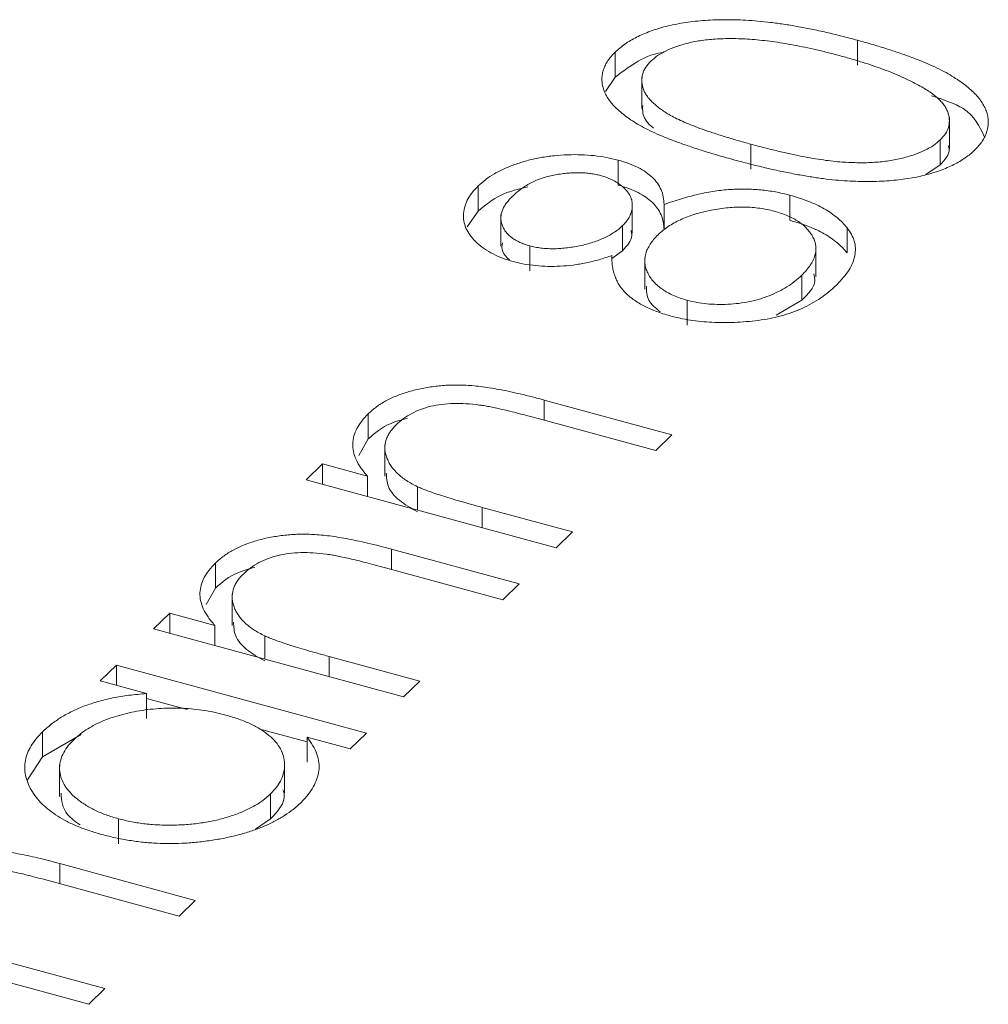
# Model space of a CAD drawing. Units: millimetres. Extents: x 250 to 14600, y 250 to 10250.
# Drawn here: x 11174 to 11178, y 3362 to 3365 of the extents above; entities that cross this region are included whole.
import ezdxf

# ---------------------------------------------------------------- set-up
doc = ezdxf.new("R2010")
doc.units = ezdxf.units.MM
doc.header["$LTSCALE"] = 50

msp = doc.modelspace()

# ---------------------------------------------------------------- linework, layer by layer
at = {"color": 7, "linetype": 'Continuous', "lineweight": 15}
for p, q in [((11177.1547, 3364.8302), (11177.1547, 3364.9159)), ((11176.3261, 3364.7895), (11176.3261, 3364.8752)), ((11176.2928, 3364.741), (11176.3261, 3364.7895)), ((11176.4171, 3364.7897), (11176.4171, 3364.6826)), ((11177.4691, 3364.5442), (11177.4691, 3364.6513)), ((11176.7901, 3364.475), (11176.7901, 3364.5607)), ((11177.438, 3364.4896), (11177.438, 3364.5753)), ((11176.3361, 3364.4205), (11176.3361, 3364.5063)), ((11177.3884, 3364.4567), (11177.438, 3364.4896)), ((11175.8574, 3364.332), (11175.8574, 3364.4177)), ((11176.9235, 3364.3004), (11176.9235, 3364.3861)), ((11176.3847, 3364.255), (11176.3847, 3364.3622)), ((11176.4931, 3364.2685), (11176.4931, 3364.3542)), ((11175.8197, 3364.2779), (11175.8574, 3364.332)), ((11175.9353, 3364.3197), (11175.9353, 3364.2125)), ((11176.3515, 3364.1966), (11176.3515, 3364.2823)), ((11177.1191, 3364.1889), (11177.1191, 3364.2746)), ((11176.0337, 3364.1274), (11176.0337, 3364.2131)), ((11177.0127, 3364.1068), (11177.0127, 3364.214)), ((11176.3147, 3364.1701), (11176.3515, 3364.1966)), ((11176.4274, 3364.1716), (11176.4274, 3364.0645)), ((11176.9643, 3364.0273), (11176.9643, 3364.113)), ((11176.5725, 3363.9415), (11176.5725, 3364.0272)), ((11176.8766, 3363.9765), (11176.9643, 3364.0273)), ((11176.0836, 3363.686), (11176.5202, 3363.5673)), ((11175.4815, 3363.5534), (11175.4815, 3363.6391)), ((11176.4648, 3363.5132), (11176.0627, 3363.6225)), ((11175.4497, 3363.4966), (11175.4815, 3363.5534)), ((11176.5202, 3363.5673), (11176.4648, 3363.5132)), ((11175.5384, 3363.5325), (11175.5384, 3363.4253)), ((11175.2695, 3363.4134), (11175.3249, 3363.4675)), ((11175.3249, 3363.4675), (11175.4791, 3363.4256)), ((11175.3249, 3363.3983), (11175.3249, 3363.4675)), ((11176.1245, 3363.181), (11175.2695, 3363.4134)), ((11175.4791, 3363.3564), (11175.4791, 3363.4256)), ((11175.6498, 3363.31), (11175.6498, 3363.3898)), ((11175.8707, 3363.3191), (11176.1799, 3363.2351)), ((11176.1799, 3363.2351), (11176.1245, 3363.181)), ((11175.5612, 3363.1761), (11175.9978, 3363.0574)), ((11174.9591, 3363.0435), (11174.9591, 3363.1292)), ((11175.9424, 3363.0033), (11175.5402, 3363.1126)), ((11174.9273, 3362.9867), (11174.9591, 3363.0435)), ((11175.9978, 3363.0574), (11175.9424, 3363.0033)), ((11175.016, 3363.0226), (11175.016, 3362.9154)), ((11174.7471, 3362.9035), (11174.8025, 3362.9576)), ((11174.8025, 3362.9576), (11174.9567, 3362.9157)), ((11174.8025, 3362.8884), (11174.8025, 3362.9576)), ((11175.6021, 3362.6711), (11174.7471, 3362.9035)), ((11174.9567, 3362.8465), (11174.9567, 3362.9157)), ((11175.1274, 3362.8001), (11175.1274, 3362.8799)), ((11175.3483, 3362.8092), (11175.6575, 3362.7252)), ((11174.565, 3362.7258), (11174.6204, 3362.7799)), ((11174.6204, 3362.7799), (11175.4754, 3362.5475)), ((11174.6204, 3362.7108), (11174.6204, 3362.7799)), ((11174.7232, 3362.6828), (11174.565, 3362.7258)), ((11175.6575, 3362.7252), (11175.6021, 3362.6711)), ((11174.7232, 3362.5971), (11174.7232, 3362.6828)), ((11174.7232, 3362.6662), (11174.8618, 3362.6286)), ((11175.1078, 3362.5617), (11175.2721, 3362.5171)), ((11174.3675, 3362.466), (11174.3675, 3362.5517)), ((11174.3675, 3362.466), (11174.5, 3362.5425)), ((11175.42, 3362.4934), (11175.2721, 3362.5336)), ((11175.2721, 3362.4479), (11175.2721, 3362.5336)), ((11175.4754, 3362.5475), (11175.42, 3362.4934)), ((11174.3164, 3362.3881), (11174.3675, 3362.466)), ((11174.426, 3362.4382), (11174.426, 3362.331)), ((11175.1952, 3362.3431), (11175.1952, 3362.4502)), ((11175.1477, 3362.2543), (11175.1477, 3362.34)), ((11174.6272, 3362.1689), (11174.6272, 3362.2546)), ((11175.0959, 3362.2195), (11175.1477, 3362.2543)), ((11174.4266, 3362.1017), (11174.8897, 3361.9758)), ((11174.8343, 3361.9217), (11174.3707, 3362.0477)), ((11174.8897, 3361.9758), (11174.8343, 3361.9217)), ((11174.2484, 3361.7649), (11174.581, 3361.6745)), ((11174.5256, 3361.6204), (11174.0908, 3361.7386)), ((11174.581, 3361.6745), (11174.5256, 3361.6204))]:
    msp.add_line(p, q, dxfattribs=at)
at = {"color": 8, "linetype": 'Continuous', "lineweight": 15}
for p, q in [((11176.0836, 3363.6168), (11176.0836, 3363.686)), ((11175.8707, 3363.25), (11175.8707, 3363.3191)), ((11175.5612, 3363.1069), (11175.5612, 3363.1761)), ((11175.3483, 3362.7401), (11175.3483, 3362.8092)), ((11174.4266, 3362.0326), (11174.4266, 3362.1017))]:
    msp.add_line(p, q, dxfattribs=at)
at = {"color": 7, "linetype": 'Continuous', "lineweight": 15}
for points, knots in [([(11176.3261, 3364.8752), (11176.3312, 3364.88), (11176.3412, 3364.8894), (11176.3592, 3364.9025), (11176.378, 3364.915), (11176.3992, 3364.9264), (11176.4216, 3364.9371), (11176.4464, 3364.9465), (11176.4721, 3364.9555), (11176.4999, 3364.9632), (11176.5291, 3364.9701), (11176.5599, 3364.9756), (11176.5921, 3364.9801), (11176.6257, 3364.9833), (11176.6607, 3364.9854), (11176.6971, 3364.9862), (11176.7349, 3364.9859), (11176.7741, 3364.9846), (11176.8153, 3364.9816), (11176.8582, 3364.9771), (11176.903, 3364.9709), (11176.9497, 3364.9632), (11176.9983, 3364.9537), (11177.049, 3364.9428), (11177.1014, 3364.93), (11177.1366, 3364.9207), (11177.1547, 3364.9159)], [0, 0, 0, 0, 0.0337879, 0.0672261, 0.0998414, 0.1325454, 0.1651298, 0.1980106, 0.2312798, 0.2650439, 0.2992158, 0.3343588, 0.369695, 0.4062576, 0.4438035, 0.4829815, 0.5230849, 0.5652668, 0.6093429, 0.6563926, 0.705887, 0.7583258, 0.8138327, 0.8727952, 0.9347226, 1, 1, 1, 1]), ([(11177.0988, 3364.862), (11177.0846, 3364.8657), (11177.0569, 3364.873), (11177.0159, 3364.8832), (11176.9758, 3364.8918), (11176.9373, 3364.8997), (11176.8999, 3364.906), (11176.864, 3364.9116), (11176.8292, 3364.9156), (11176.7957, 3364.9187), (11176.7636, 3364.9207), (11176.7328, 3364.9216), (11176.7034, 3364.9216), (11176.6754, 3364.9205), (11176.6485, 3364.9186), (11176.6232, 3364.9154), (11176.5989, 3364.9116), (11176.5693, 3364.9048), (11176.5356, 3364.8948), (11176.4999, 3364.8805), (11176.4702, 3364.8636), (11176.4554, 3364.8508), (11176.448, 3364.8444)], [0, 0, 0, 0, 0.065674, 0.128473, 0.188155, 0.24508, 0.299416, 0.350785, 0.399899, 0.446624, 0.491202, 0.533319, 0.573791, 0.612461, 0.649528, 0.685459, 0.720284, 0.754012, 0.819093, 0.880506, 0.940318, 1, 1, 1, 1]), ([(11177.1547, 3364.9159), (11177.1725, 3364.9109), (11177.2072, 3364.9012), (11177.257, 3364.8863), (11177.3028, 3364.8709), (11177.3453, 3364.8558), (11177.3839, 3364.8404), (11177.4188, 3364.8249), (11177.4504, 3364.8095), (11177.4778, 3364.7937), (11177.5023, 3364.778), (11177.524, 3364.7621), (11177.5432, 3364.7463), (11177.5597, 3364.7303), (11177.5734, 3364.7141), (11177.5843, 3364.6978), (11177.5929, 3364.6815), (11177.5985, 3364.6651), (11177.602, 3364.6488), (11177.6024, 3364.6326), (11177.6009, 3364.6167), (11177.5969, 3364.601), (11177.5904, 3364.5856), (11177.5813, 3364.5704), (11177.5704, 3364.5554), (11177.5609, 3364.5457), (11177.5561, 3364.5409)], [0, 0, 0, 0, 0.065069, 0.127067, 0.185532, 0.240785, 0.293004, 0.342556, 0.388955, 0.432815, 0.474671, 0.514821, 0.553655, 0.591479, 0.627861, 0.663639, 0.698823, 0.733433, 0.76763, 0.801074, 0.83425, 0.86697, 0.899712, 0.932696, 0.966173, 1, 1, 1, 1]), ([(11176.7352, 3364.5065), (11176.7165, 3364.5116), (11176.6802, 3364.5216), (11176.6283, 3364.5373), (11176.5806, 3364.5528), (11176.5369, 3364.5683), (11176.4972, 3364.5834), (11176.4619, 3364.5987), (11176.4305, 3364.6138), (11176.403, 3364.6289), (11176.379, 3364.644), (11176.3576, 3364.6592), (11176.3392, 3364.6747), (11176.3229, 3364.6901), (11176.3094, 3364.7057), (11176.2983, 3364.7214), (11176.29, 3364.7373), (11176.2842, 3364.7533), (11176.2812, 3364.7693), (11176.2802, 3364.7851), (11176.282, 3364.8007), (11176.2862, 3364.8161), (11176.2923, 3364.8313), (11176.3011, 3364.8462), (11176.3121, 3364.861), (11176.3214, 3364.8704), (11176.3261, 3364.8752)], [0, 0, 0, 0, 0.0685895, 0.1332361, 0.1942981, 0.2512605, 0.3044908, 0.3542085, 0.4004508, 0.4433777, 0.4839788, 0.5232133, 0.5610006, 0.5978557, 0.6334713, 0.6682646, 0.7026375, 0.7368246, 0.77043, 0.8035716, 0.8359252, 0.86847, 0.9008539, 0.9334715, 0.9662601, 1, 1, 1, 1]), ([(11176.3261, 3364.7895), (11176.3475, 3364.8058), (11176.3901, 3364.8385), (11176.4515, 3364.87), (11176.4915, 3364.8745), (11176.4936, 3364.8747)], [0, 0, 0, 0, 0.486879, 0.973761, 1, 1, 1, 1]), ([(11177.3696, 3364.7592), (11177.361, 3364.7639), (11177.3436, 3364.7733), (11177.3156, 3364.787), (11177.2849, 3364.8001), (11177.2524, 3364.8133), (11177.2172, 3364.8258), (11177.18, 3364.8383), (11177.1403, 3364.8504), (11177.1128, 3364.8581), (11177.0988, 3364.862)], [0, 0, 0, 0, 0.110588, 0.224542, 0.342503, 0.464324, 0.590756, 0.722227, 0.858843, 1, 1, 1, 1]), ([(11176.448, 3364.8444), (11176.4418, 3364.8376), (11176.4295, 3364.8238), (11176.419, 3364.8015), (11176.416, 3364.7782), (11176.4189, 3364.7581), (11176.425, 3364.7419), (11176.4318, 3364.7296), (11176.4404, 3364.7175), (11176.4514, 3364.7056), (11176.4645, 3364.6938), (11176.4791, 3364.6819), (11176.4963, 3364.6704), (11176.5154, 3364.6588), (11176.5375, 3364.6472), (11176.5631, 3364.6355), (11176.5921, 3364.6234), (11176.625, 3364.6114), (11176.6611, 3364.5989), (11176.7009, 3364.5863), (11176.744, 3364.5733), (11176.7744, 3364.565), (11176.7901, 3364.5607)], [0, 0, 0, 0, 0.060377, 0.120865, 0.182579, 0.247626, 0.281336, 0.315119, 0.349457, 0.384606, 0.421016, 0.458237, 0.496894, 0.537315, 0.58021, 0.627167, 0.678438, 0.734024, 0.793778, 0.857736, 0.926709, 1, 1, 1, 1]), ([(11177.438, 3364.5753), (11177.4442, 3364.5822), (11177.4568, 3364.5958), (11177.467, 3364.618), (11177.4702, 3364.6412), (11177.4672, 3364.661), (11177.4612, 3364.677), (11177.4546, 3364.6892), (11177.4455, 3364.7011), (11177.4347, 3364.713), (11177.4216, 3364.7248), (11177.4064, 3364.7365), (11177.389, 3364.748), (11177.3761, 3364.7554), (11177.3696, 3364.7592)], [0, 0, 0, 0, 0.112802, 0.225203, 0.339663, 0.459731, 0.521784, 0.583969, 0.64821, 0.71391, 0.781027, 0.851466, 0.924059, 1, 1, 1, 1]), ([(11177.408, 3364.7264), (11177.448, 3364.7131), (11177.5453, 3364.6808), (11177.5722, 3364.6219), (11177.5881, 3364.5871)], [0, 0, 0, 0, 0.411321, 1, 1, 1, 1]), ([(11176.4203, 3364.6933), (11176.4199, 3364.6848), (11176.4186, 3364.6607), (11176.4345, 3364.6337), (11176.4545, 3364.6183), (11176.4576, 3364.6159)], [0, 0, 0, 0, 0.316089, 0.891936, 1, 1, 1, 1]), ([(11176.7901, 3364.5607), (11176.8058, 3364.5564), (11176.8361, 3364.5482), (11176.8812, 3364.5373), (11176.9238, 3364.5276), (11176.9638, 3364.519), (11177.0018, 3364.5122), (11177.0372, 3364.5065), (11177.0703, 3364.5022), (11177.1014, 3364.4994), (11177.1308, 3364.4978), (11177.159, 3364.4971), (11177.1862, 3364.4972), (11177.2126, 3364.4984), (11177.238, 3364.5006), (11177.2626, 3364.5036), (11177.286, 3364.5079), (11177.3157, 3364.5144), (11177.3498, 3364.5245), (11177.3854, 3364.5391), (11177.4156, 3364.556), (11177.4305, 3364.5689), (11177.438, 3364.5753)], [0, 0, 0, 0, 0.072955, 0.141591, 0.205573, 0.265315, 0.320613, 0.371477, 0.418453, 0.461364, 0.501801, 0.540474, 0.577852, 0.614276, 0.64966, 0.684283, 0.718344, 0.752068, 0.817643, 0.879716, 0.939962, 1, 1, 1, 1]), ([(11177.438, 3364.4896), (11177.4537, 3364.5072), (11177.4728, 3364.5285), (11177.4669, 3364.5509), (11177.4659, 3364.5547)], [0, 0, 0, 0, 0.827013, 1, 1, 1, 1]), ([(11175.8574, 3364.4177), (11175.8657, 3364.4252), (11175.8821, 3364.4401), (11175.9128, 3364.4601), (11175.9479, 3364.4778), (11175.9866, 3364.4931), (11176.0281, 3364.5059), (11176.072, 3364.5152), (11176.117, 3364.5218), (11176.1632, 3364.5248), (11176.2092, 3364.525), (11176.2538, 3364.5219), (11176.2965, 3364.516), (11176.3229, 3364.5095), (11176.3361, 3364.5063)], [0, 0, 0, 0, 0.0894032, 0.176293, 0.2626069, 0.3494205, 0.4354668, 0.5188906, 0.6009691, 0.6838649, 0.7658237, 0.8448881, 0.9222854, 1, 1, 1, 1]), ([(11177.5561, 3364.5409), (11177.5511, 3364.5362), (11177.5412, 3364.5269), (11177.5238, 3364.5139), (11177.5049, 3364.5018), (11177.4842, 3364.4906), (11177.4623, 3364.4801), (11177.4382, 3364.4708), (11177.4126, 3364.4623), (11177.3856, 3364.4546), (11177.357, 3364.4481), (11177.327, 3364.4425), (11177.2956, 3364.4384), (11177.2629, 3364.4355), (11177.2288, 3364.4336), (11177.1934, 3364.4328), (11177.1567, 3364.4333), (11177.1185, 3364.4349), (11177.0785, 3364.438), (11177.0363, 3364.4427), (11176.9919, 3364.4493), (11176.945, 3364.4575), (11176.8957, 3364.4672), (11176.8441, 3364.4786), (11176.7901, 3364.4917), (11176.7538, 3364.5015), (11176.7352, 3364.5065)], [0, 0, 0, 0, 0.033789, 0.066625, 0.099289, 0.131367, 0.163592, 0.196113, 0.228912, 0.26217, 0.296004, 0.330232, 0.365076, 0.400968, 0.437877, 0.475966, 0.51564, 0.556675, 0.600028, 0.64669, 0.696419, 0.749772, 0.80685, 0.86743, 0.931884, 1, 1, 1, 1]), ([(11176.3361, 3364.5063), (11176.3486, 3364.5026), (11176.373, 3364.4953), (11176.4052, 3364.4814), (11176.432, 3364.4652), (11176.4545, 3364.4472), (11176.4715, 3364.4269), (11176.484, 3364.4045), (11176.4916, 3364.38), (11176.4926, 3364.363), (11176.4931, 3364.3542)], [0, 0, 0, 0, 0.121926, 0.239455, 0.354774, 0.471476, 0.592265, 0.718653, 0.854866, 1, 1, 1, 1]), ([(11176.2767, 3364.4533), (11176.2711, 3364.4547), (11176.2599, 3364.4575), (11176.242, 3364.4604), (11176.2235, 3364.4624), (11176.2044, 3364.4632), (11176.1847, 3364.4629), (11176.1642, 3364.4619), (11176.1432, 3364.4594), (11176.1217, 3364.4562), (11176.1002, 3364.4516), (11176.0794, 3364.4458), (11176.0597, 3364.4384), (11176.0406, 3364.4298), (11176.0226, 3364.4198), (11176.0054, 3364.4086), (11175.9891, 3364.3959), (11175.9793, 3364.3868), (11175.9743, 3364.3821)], [0, 0, 0, 0, 0.050887, 0.101004, 0.151725, 0.203028, 0.256199, 0.311374, 0.369279, 0.430507, 0.492993, 0.556503, 0.622108, 0.690284, 0.761455, 0.836405, 0.915512, 1, 1, 1, 1]), ([(11176.3515, 3364.2823), (11176.3565, 3364.2875), (11176.3663, 3364.2979), (11176.3763, 3364.3144), (11176.3829, 3364.3313), (11176.3853, 3364.3485), (11176.3841, 3364.3656), (11176.379, 3364.3821), (11176.3691, 3364.3976), (11176.3558, 3364.4121), (11176.3393, 3364.4251), (11176.321, 3364.4367), (11176.3001, 3364.4462), (11176.2845, 3364.4509), (11176.2767, 3364.4533)], [0, 0, 0, 0, 0.089713, 0.178541, 0.266908, 0.356931, 0.445731, 0.530796, 0.614591, 0.698244, 0.779084, 0.855316, 0.928538, 1, 1, 1, 1]), ([(11175.9767, 3364.1595), (11175.9645, 3364.1632), (11175.94, 3364.1706), (11175.9074, 3364.1853), (11175.8784, 3364.2027), (11175.8527, 3364.2225), (11175.8322, 3364.2444), (11175.8174, 3364.2677), (11175.8087, 3364.2923), (11175.8063, 3364.3177), (11175.8096, 3364.3435), (11175.8196, 3364.3689), (11175.8348, 3364.3939), (11175.8498, 3364.4097), (11175.8574, 3364.4177)], [0, 0, 0, 0, 0.074056, 0.148865, 0.22666, 0.308132, 0.391177, 0.473947, 0.557942, 0.645001, 0.733373, 0.821098, 0.90929, 1, 1, 1, 1]), ([(11175.8574, 3364.332), (11175.8858, 3364.3557), (11175.929, 3364.3918), (11176.0027, 3364.4087), (11176.0278, 3364.4145)], [0, 0, 0, 0, 0.65879, 1, 1, 1, 1]), ([(11176.3361, 3364.4205), (11176.3486, 3364.4169), (11176.373, 3364.4096), (11176.4052, 3364.3957), (11176.432, 3364.3795), (11176.4545, 3364.3615), (11176.4715, 3364.3411), (11176.484, 3364.3188), (11176.4916, 3364.2943), (11176.4926, 3364.2773), (11176.4931, 3364.2685)], [0, 0, 0, 0, 0.121926, 0.239455, 0.354774, 0.471476, 0.592265, 0.718653, 0.854866, 1, 1, 1, 1]), ([(11175.9743, 3364.3821), (11175.9702, 3364.3778), (11175.9621, 3364.3694), (11175.9519, 3364.3567), (11175.9444, 3364.344), (11175.939, 3364.3314), (11175.9355, 3364.3188), (11175.9351, 3364.3064), (11175.9362, 3364.2941), (11175.9399, 3364.282), (11175.9455, 3364.2704), (11175.9526, 3364.2594), (11175.9621, 3364.2495), (11175.9727, 3364.2403), (11175.9855, 3364.2322), (11175.9999, 3364.2249), (11176.0157, 3364.2183), (11176.0277, 3364.2149), (11176.0337, 3364.2131)], [0, 0, 0, 0, 0.075221, 0.147165, 0.216383, 0.283941, 0.350301, 0.414972, 0.479181, 0.544184, 0.607558, 0.667324, 0.725168, 0.781029, 0.834891, 0.889471, 0.944089, 1, 1, 1, 1]), ([(11176.4931, 3364.3542), (11176.5032, 3364.3578), (11176.5228, 3364.3647), (11176.5525, 3364.3741), (11176.5816, 3364.3824), (11176.6104, 3364.3893), (11176.6386, 3364.3953), (11176.6662, 3364.4), (11176.6934, 3364.4035), (11176.72, 3364.4059), (11176.7464, 3364.4071), (11176.7726, 3364.4072), (11176.7984, 3364.4064), (11176.824, 3364.4044), (11176.8493, 3364.4016), (11176.8745, 3364.3975), (11176.8992, 3364.3923), (11176.9153, 3364.3882), (11176.9235, 3364.3861)], [0, 0, 0, 0, 0.0795145, 0.1550799, 0.2268709, 0.2958962, 0.3620331, 0.425089, 0.4853738, 0.5440482, 0.6010057, 0.6578848, 0.7140114, 0.7694978, 0.8261524, 0.8829005, 0.9407085, 1, 1, 1, 1]), ([(11176.9235, 3364.3861), (11176.9346, 3364.3829), (11176.9567, 3364.3766), (11176.9872, 3364.3654), (11177.0157, 3364.3532), (11177.0417, 3364.3399), (11177.0648, 3364.3252), (11177.0854, 3364.3094), (11177.1042, 3364.2927), (11177.1141, 3364.2807), (11177.1191, 3364.2746)], [0, 0, 0, 0, 0.128154, 0.253665, 0.377314, 0.500218, 0.62293, 0.745847, 0.871399, 1, 1, 1, 1]), ([(11176.8702, 3364.3315), (11176.8621, 3364.3335), (11176.846, 3364.3375), (11176.8207, 3364.3419), (11176.7946, 3364.3446), (11176.7678, 3364.3458), (11176.7403, 3364.3453), (11176.7121, 3364.3435), (11176.6832, 3364.3401), (11176.6541, 3364.3351), (11176.6255, 3364.3288), (11176.5981, 3364.3214), (11176.5729, 3364.3125), (11176.5492, 3364.3026), (11176.5272, 3364.2915), (11176.5071, 3364.2792), (11176.4887, 3364.2657), (11176.4782, 3364.256), (11176.4729, 3364.251)], [0, 0, 0, 0, 0.05733, 0.113045, 0.169155, 0.225739, 0.283781, 0.3434, 0.406267, 0.471742, 0.538342, 0.603393, 0.667654, 0.732268, 0.797037, 0.86307, 0.930368, 1, 1, 1, 1]), ([(11176.9643, 3364.113), (11176.9699, 3364.1187), (11176.9807, 3364.1298), (11176.9935, 3364.1468), (11177.0031, 3364.1635), (11177.0099, 3364.1799), (11177.0129, 3364.1961), (11177.0127, 3364.2121), (11177.0098, 3364.2279), (11177.0029, 3364.2432), (11176.9938, 3364.2579), (11176.9823, 3364.2716), (11176.9692, 3364.2844), (11176.9534, 3364.296), (11176.9358, 3364.3065), (11176.9162, 3364.316), (11176.8943, 3364.3245), (11176.8783, 3364.3291), (11176.8702, 3364.3315)], [0, 0, 0, 0, 0.076555, 0.149154, 0.218816, 0.285398, 0.350346, 0.414155, 0.477206, 0.540391, 0.602222, 0.662051, 0.719949, 0.775919, 0.831123, 0.886673, 0.942555, 1, 1, 1, 1]), ([(11176.0337, 3364.2131), (11176.0399, 3364.2116), (11176.0523, 3364.2085), (11176.0719, 3364.2055), (11176.0922, 3364.2034), (11176.1134, 3364.2031), (11176.1353, 3364.2037), (11176.1578, 3364.2056), (11176.1811, 3364.2088), (11176.2047, 3364.2132), (11176.2281, 3364.2186), (11176.2502, 3364.225), (11176.2708, 3364.2324), (11176.29, 3364.2406), (11176.3078, 3364.2498), (11176.324, 3364.2598), (11176.3388, 3364.2706), (11176.3472, 3364.2784), (11176.3515, 3364.2823)], [0, 0, 0, 0, 0.054564, 0.107826, 0.161924, 0.21751, 0.274498, 0.334815, 0.397555, 0.464755, 0.532901, 0.600097, 0.665354, 0.731084, 0.796883, 0.863292, 0.930831, 1, 1, 1, 1]), ([(11176.9235, 3364.3004), (11176.9346, 3364.2972), (11176.9567, 3364.2909), (11176.9872, 3364.2797), (11177.0157, 3364.2675), (11177.0417, 3364.2541), (11177.0648, 3364.2395), (11177.0854, 3364.2237), (11177.1042, 3364.207), (11177.1141, 3364.195), (11177.1191, 3364.1889)], [0, 0, 0, 0, 0.128154, 0.253665, 0.377314, 0.500218, 0.62293, 0.745847, 0.871399, 1, 1, 1, 1]), ([(11176.3515, 3364.1966), (11176.3668, 3364.2135), (11176.3871, 3364.2358), (11176.3817, 3364.2597), (11176.3803, 3364.2656)], [0, 0, 0, 0, 0.754338, 1, 1, 1, 1]), ([(11176.4729, 3364.251), (11176.4676, 3364.2456), (11176.4572, 3364.235), (11176.4454, 3364.2185), (11176.4359, 3364.2022), (11176.43, 3364.1858), (11176.4274, 3364.1694), (11176.4272, 3364.1529), (11176.4307, 3364.1365), (11176.4371, 3364.1204), (11176.4459, 3364.1048), (11176.4575, 3364.0902), (11176.471, 3364.0767), (11176.487, 3364.0644), (11176.5047, 3364.0532), (11176.5253, 3364.0433), (11176.5477, 3364.0345), (11176.5642, 3364.0296), (11176.5725, 3364.0272)], [0, 0, 0, 0, 0.071258, 0.13979, 0.206465, 0.271493, 0.336029, 0.400214, 0.464659, 0.529715, 0.594078, 0.655637, 0.714894, 0.772151, 0.829026, 0.88514, 0.942088, 1, 1, 1, 1]), ([(11177.1191, 3364.2746), (11177.1244, 3364.2671), (11177.135, 3364.252), (11177.1447, 3364.2285), (11177.1485, 3364.2046), (11177.1467, 3364.1802), (11177.1393, 3364.1555), (11177.1265, 3364.1304), (11177.1078, 3364.105), (11177.0919, 3364.0883), (11177.0837, 3364.0798)], [0, 0, 0, 0, 0.119283, 0.237093, 0.354796, 0.474576, 0.59746, 0.724926, 0.858883, 1, 1, 1, 1]), ([(11175.9404, 3364.2233), (11175.939, 3364.2131), (11175.9361, 3364.1927), (11175.9548, 3364.1746), (11175.9641, 3364.1656)], [0, 0, 0, 0, 0.5009347, 1, 1, 1, 1]), ([(11176.3148, 3364.1801), (11176.3002, 3364.1751), (11176.2721, 3364.1656), (11176.2275, 3364.1546), (11176.1831, 3364.1471), (11176.139, 3364.1431), (11176.0959, 3364.1424), (11176.0543, 3364.1451), (11176.014, 3364.1502), (11175.9891, 3364.1564), (11175.9767, 3364.1595)], [0, 0, 0, 0, 0.145849, 0.281964, 0.410893, 0.535063, 0.654726, 0.77015, 0.884564, 1, 1, 1, 1]), ([(11176.5136, 3363.9741), (11176.5055, 3363.9764), (11176.4895, 3363.981), (11176.4669, 3363.9889), (11176.4458, 3363.9974), (11176.4261, 3364.0066), (11176.4081, 3364.0166), (11176.3915, 3364.0273), (11176.3764, 3364.0387), (11176.3627, 3364.0508), (11176.3509, 3364.0637), (11176.3406, 3364.0776), (11176.3321, 3364.0924), (11176.3257, 3364.1082), (11176.32, 3364.1248), (11176.3168, 3364.1424), (11176.3144, 3364.161), (11176.3147, 3364.1736), (11176.3148, 3364.1801)], [0, 0, 0, 0, 0.058845, 0.116298, 0.172649, 0.228746, 0.284538, 0.340718, 0.397083, 0.453952, 0.512754, 0.573075, 0.636439, 0.702408, 0.771517, 0.844208, 0.920082, 1, 1, 1, 1]), ([(11176.5725, 3364.0272), (11176.5833, 3364.0246), (11176.6047, 3364.0194), (11176.6393, 3364.0146), (11176.6752, 3364.0125), (11176.7122, 3364.013), (11176.7494, 3364.016), (11176.7856, 3364.0222), (11176.8206, 3364.0309), (11176.8539, 3364.0425), (11176.8854, 3364.0566), (11176.9146, 3364.0732), (11176.9415, 3364.092), (11176.9566, 3364.1059), (11176.9643, 3364.113)], [0, 0, 0, 0, 0.074911, 0.149165, 0.224533, 0.302398, 0.382007, 0.46125, 0.542201, 0.626514, 0.71441, 0.80487, 0.90011, 1, 1, 1, 1]), ([(11176.9643, 3364.0273), (11176.9858, 3364.0487), (11177.0149, 3364.0777), (11177.0076, 3364.1092), (11177.0057, 3364.1173)], [0, 0, 0, 0, 0.741093, 1, 1, 1, 1]), ([(11176.4336, 3364.0755), (11176.4333, 3364.0589), (11176.4326, 3364.0274), (11176.4643, 3364.0006), (11176.4794, 3363.9878)], [0, 0, 0, 0, 0.5243559, 1, 1, 1, 1]), ([(11177.0837, 3364.0798), (11177.075, 3364.0718), (11177.0581, 3364.0563), (11177.0295, 3364.0347), (11176.9987, 3364.0158), (11176.9661, 3363.9991), (11176.9314, 3363.9851), (11176.8945, 3363.9736), (11176.8559, 3363.9644), (11176.8154, 3363.958), (11176.7746, 3363.9537), (11176.7344, 3363.9511), (11176.6953, 3363.9505), (11176.6569, 3363.9513), (11176.6195, 3363.9542), (11176.5831, 3363.959), (11176.5475, 3363.9655), (11176.525, 3363.9712), (11176.5136, 3363.9741)], [0, 0, 0, 0, 0.078555, 0.152861, 0.223556, 0.290371, 0.355398, 0.418285, 0.480381, 0.543065, 0.604915, 0.664388, 0.721932, 0.77801, 0.833832, 0.888863, 0.94409, 1, 1, 1, 1]), ([(11175.4815, 3363.6391), (11175.4904, 3363.6471), (11175.5079, 3363.6628), (11175.5411, 3363.6834), (11175.5784, 3363.7011), (11175.6202, 3363.7153), (11175.6649, 3363.7263), (11175.7118, 3363.7338), (11175.7604, 3363.7375), (11175.8021, 3363.7375), (11175.837, 3363.7353), (11175.8657, 3363.7323), (11175.8965, 3363.7278), (11175.9297, 3363.7222), (11175.9649, 3363.715), (11176.0026, 3363.7066), (11176.0427, 3363.697), (11176.0697, 3363.6897), (11176.0836, 3363.686)], [0, 0, 0, 0, 0.07724, 0.151254, 0.223434, 0.295488, 0.366922, 0.437076, 0.506681, 0.578197, 0.616607, 0.658384, 0.704491, 0.754803, 0.809332, 0.868275, 0.932073, 1, 1, 1, 1]), ([(11175.8616, 3363.669), (11175.8464, 3363.6708), (11175.8173, 3363.6742), (11175.7738, 3363.6748), (11175.733, 3363.672), (11175.6951, 3363.6651), (11175.6602, 3363.6545), (11175.6288, 3363.6401), (11175.6001, 3363.6223), (11175.5848, 3363.6084), (11175.5769, 3363.6012)], [0, 0, 0, 0, 0.135529, 0.260158, 0.378433, 0.493142, 0.609254, 0.729962, 0.859251, 1, 1, 1, 1]), ([(11175.4791, 3363.4256), (11175.471, 3363.4351), (11175.4553, 3363.4537), (11175.4392, 3363.4821), (11175.4295, 3363.5098), (11175.4274, 3363.5368), (11175.4318, 3363.5633), (11175.4421, 3363.5892), (11175.4585, 3363.6147), (11175.4738, 3363.6309), (11175.4815, 3363.6391)], [0, 0, 0, 0, 0.140984, 0.273154, 0.398955, 0.519903, 0.63809, 0.756575, 0.876853, 1, 1, 1, 1]), ([(11176.0627, 3363.6225), (11176.051, 3363.6257), (11176.0286, 3363.6317), (11175.9966, 3363.6401), (11175.9672, 3363.6475), (11175.9406, 3363.6538), (11175.9168, 3363.659), (11175.8959, 3363.6634), (11175.8778, 3363.6667), (11175.8666, 3363.6683), (11175.8616, 3363.669)], [0, 0, 0, 0, 0.1788504, 0.3421104, 0.4898268, 0.6220573, 0.7400791, 0.8414823, 0.9289075, 1, 1, 1, 1]), ([(11175.4815, 3363.5534), (11175.5041, 3363.573), (11175.5381, 3363.6027), (11175.5961, 3363.6185), (11175.6157, 3363.6239)], [0, 0, 0, 0, 0.663448, 1, 1, 1, 1]), ([(11175.5769, 3363.6012), (11175.5726, 3363.5968), (11175.5641, 3363.5881), (11175.5542, 3363.5744), (11175.5465, 3363.5606), (11175.5416, 3363.5466), (11175.5388, 3363.5324), (11175.538, 3363.518), (11175.5403, 3363.5033), (11175.5446, 3363.4886), (11175.5512, 3363.4742), (11175.5595, 3363.4602), (11175.5699, 3363.4469), (11175.5819, 3363.4342), (11175.5962, 3363.4221), (11175.6121, 3363.4106), (11175.6299, 3363.3998), (11175.6432, 3363.3931), (11175.6498, 3363.3898)], [0, 0, 0, 0, 0.063989, 0.126633, 0.188994, 0.250417, 0.312317, 0.374543, 0.43812, 0.502896, 0.567953, 0.630753, 0.69292, 0.754386, 0.815209, 0.876111, 0.938012, 1, 1, 1, 1]), ([(11175.5432, 3363.4363), (11175.5439, 3363.4207), (11175.5453, 3363.3883), (11175.5836, 3363.3416), (11175.6277, 3363.3166), (11175.6498, 3363.3041)], [0, 0, 0, 0, 0.313957, 0.657003, 1, 1, 1, 1]), ([(11175.6498, 3363.3898), (11175.6549, 3363.3876), (11175.6659, 3363.3827), (11175.6849, 3363.3755), (11175.7073, 3363.3676), (11175.7331, 3363.359), (11175.7626, 3363.35), (11175.7953, 3363.3401), (11175.8318, 3363.3298), (11175.8574, 3363.3228), (11175.8707, 3363.3191)], [0, 0, 0, 0, 0.076995, 0.167615, 0.271052, 0.38946, 0.520843, 0.666399, 0.826094, 1, 1, 1, 1]), ([(11174.9591, 3363.1292), (11174.968, 3363.1372), (11174.9855, 3363.1529), (11175.0187, 3363.1735), (11175.056, 3363.1912), (11175.0977, 3363.2054), (11175.1425, 3363.2164), (11175.1894, 3363.2239), (11175.2379, 3363.2276), (11175.2797, 3363.2276), (11175.3146, 3363.2254), (11175.3433, 3363.2224), (11175.3741, 3363.2179), (11175.4073, 3363.2124), (11175.4425, 3363.2051), (11175.4802, 3363.1967), (11175.5202, 3363.1871), (11175.5473, 3363.1798), (11175.5612, 3363.1761)], [0, 0, 0, 0, 0.07724, 0.151254, 0.223434, 0.295488, 0.366922, 0.437076, 0.506681, 0.578197, 0.616607, 0.658384, 0.704491, 0.754803, 0.809332, 0.868275, 0.932073, 1, 1, 1, 1]), ([(11175.3391, 3363.1591), (11175.324, 3363.1609), (11175.2949, 3363.1643), (11175.2514, 3363.1649), (11175.2106, 3363.1621), (11175.1727, 3363.1552), (11175.1378, 3363.1446), (11175.1064, 3363.1302), (11175.0777, 3363.1124), (11175.0624, 3363.0985), (11175.0545, 3363.0913)], [0, 0, 0, 0, 0.135529, 0.260158, 0.378433, 0.493142, 0.609254, 0.729962, 0.859251, 1, 1, 1, 1]), ([(11175.5402, 3363.1126), (11175.5286, 3363.1158), (11175.5062, 3363.1218), (11175.4741, 3363.1302), (11175.4448, 3363.1376), (11175.4182, 3363.1439), (11175.3944, 3363.1491), (11175.3735, 3363.1535), (11175.3554, 3363.1568), (11175.3442, 3363.1584), (11175.3391, 3363.1591)], [0, 0, 0, 0, 0.1788504, 0.3421104, 0.4898268, 0.6220573, 0.7400791, 0.8414823, 0.9289075, 1, 1, 1, 1]), ([(11174.9567, 3362.9157), (11174.9486, 3362.9252), (11174.9329, 3362.9438), (11174.9167, 3362.9722), (11174.9071, 3362.9999), (11174.905, 3363.0269), (11174.9094, 3363.0534), (11174.9197, 3363.0793), (11174.936, 3363.1048), (11174.9514, 3363.121), (11174.9591, 3363.1292)], [0, 0, 0, 0, 0.140984, 0.273154, 0.398955, 0.519903, 0.63809, 0.756575, 0.876853, 1, 1, 1, 1]), ([(11174.9591, 3363.0435), (11174.9817, 3363.0631), (11175.0156, 3363.0928), (11175.0737, 3363.1086), (11175.0932, 3363.114)], [0, 0, 0, 0, 0.663448, 1, 1, 1, 1]), ([(11175.0545, 3363.0913), (11175.0502, 3363.0869), (11175.0417, 3363.0782), (11175.0318, 3363.0645), (11175.0241, 3363.0508), (11175.0192, 3363.0367), (11175.0164, 3363.0225), (11175.0156, 3363.0081), (11175.0179, 3362.9934), (11175.0222, 3362.9787), (11175.0288, 3362.9643), (11175.037, 3362.9503), (11175.0475, 3362.937), (11175.0595, 3362.9243), (11175.0737, 3362.9122), (11175.0897, 3362.9008), (11175.1075, 3362.8899), (11175.1208, 3362.8832), (11175.1274, 3362.8799)], [0, 0, 0, 0, 0.0639892, 0.1266331, 0.1889936, 0.2504168, 0.3123175, 0.374543, 0.43812, 0.5028961, 0.5679529, 0.6307532, 0.6929196, 0.7543855, 0.8152093, 0.8761109, 0.9380116, 1, 1, 1, 1]), ([(11175.0208, 3362.9264), (11175.0215, 3362.9108), (11175.0229, 3362.8784), (11175.0612, 3362.8318), (11175.1053, 3362.8067), (11175.1274, 3362.7942)], [0, 0, 0, 0, 0.313957, 0.657003, 1, 1, 1, 1]), ([(11175.1274, 3362.8799), (11175.1325, 3362.8777), (11175.1435, 3362.8728), (11175.1625, 3362.8656), (11175.1849, 3362.8577), (11175.2107, 3362.8491), (11175.2402, 3362.8401), (11175.2729, 3362.8302), (11175.3094, 3362.8199), (11175.335, 3362.8129), (11175.3483, 3362.8092)], [0, 0, 0, 0, 0.076995, 0.167615, 0.271052, 0.38946, 0.520843, 0.666399, 0.826094, 1, 1, 1, 1]), ([(11174.3675, 3362.5517), (11174.3771, 3362.5606), (11174.3961, 3362.5779), (11174.4304, 3362.6016), (11174.4687, 3362.6224), (11174.5104, 3362.6407), (11174.557, 3362.6559), (11174.608, 3362.6684), (11174.6639, 3362.6774), (11174.7031, 3362.681), (11174.7232, 3362.6828)], [0, 0, 0, 0, 0.129876, 0.254681, 0.376055, 0.495308, 0.61515, 0.738121, 0.865633, 1, 1, 1, 1]), ([(11174.9944, 3362.6091), (11174.9824, 3362.6122), (11174.9588, 3362.6182), (11174.9221, 3362.625), (11174.8854, 3362.6299), (11174.8485, 3362.6328), (11174.8113, 3362.6335), (11174.7741, 3362.6324), (11174.7366, 3362.6292), (11174.6996, 3362.6239), (11174.6635, 3362.6169), (11174.6291, 3362.6086), (11174.5974, 3362.5983), (11174.5678, 3362.5865), (11174.5403, 3362.5733), (11174.5156, 3362.5582), (11174.4925, 3362.5419), (11174.4797, 3362.53), (11174.4732, 3362.5239)], [0, 0, 0, 0, 0.065634, 0.129188, 0.191219, 0.251913, 0.312507, 0.373494, 0.435152, 0.498741, 0.562095, 0.624187, 0.685476, 0.746097, 0.807612, 0.869967, 0.933951, 1, 1, 1, 1]), ([(11175.1477, 3362.34), (11175.1552, 3362.3479), (11175.17, 3362.3638), (11175.1852, 3362.3891), (11175.1937, 3362.4152), (11175.1962, 3362.4418), (11175.1926, 3362.4682), (11175.1827, 3362.4936), (11175.1658, 3362.5176), (11175.1427, 3362.5401), (11175.1137, 3362.5608), (11175.0794, 3362.5795), (11175.0394, 3362.5958), (11175.0096, 3362.6046), (11174.9944, 3362.6091)], [0, 0, 0, 0, 0.0848229, 0.1687042, 0.2527478, 0.3384562, 0.4233397, 0.505813, 0.586129, 0.6674688, 0.7488519, 0.8304115, 0.9134348, 1, 1, 1, 1]), ([(11174.5707, 3362.2008), (11174.556, 3362.2051), (11174.5271, 3362.2135), (11174.4871, 3362.2284), (11174.4509, 3362.2451), (11174.4187, 3362.2634), (11174.3904, 3362.2834), (11174.3658, 3362.305), (11174.3449, 3362.3283), (11174.3285, 3362.3531), (11174.316, 3362.3785), (11174.3086, 3362.404), (11174.3056, 3362.4293), (11174.3083, 3362.4544), (11174.3153, 3362.4793), (11174.3276, 3362.5038), (11174.345, 3362.5281), (11174.3599, 3362.5438), (11174.3675, 3362.5517)], [0, 0, 0, 0, 0.063775, 0.126079, 0.186904, 0.247574, 0.308003, 0.369132, 0.432033, 0.496791, 0.561611, 0.624914, 0.686726, 0.748079, 0.809582, 0.871631, 0.934886, 1, 1, 1, 1]), ([(11175.2721, 3362.5336), (11175.2792, 3362.5239), (11175.2931, 3362.5049), (11175.3073, 3362.4758), (11175.3135, 3362.447), (11175.3137, 3362.4187), (11175.307, 3362.3908), (11175.2943, 3362.3632), (11175.2762, 3362.3358), (11175.2593, 3362.3184), (11175.2507, 3362.3095)], [0, 0, 0, 0, 0.134291, 0.26246, 0.386305, 0.507193, 0.627322, 0.748159, 0.872377, 1, 1, 1, 1]), ([(11174.4732, 3362.5239), (11174.4656, 3362.5159), (11174.4507, 3362.5), (11174.4357, 3362.4748), (11174.4273, 3362.449), (11174.4249, 3362.423), (11174.4296, 3362.3971), (11174.4405, 3362.3717), (11174.4585, 3362.3474), (11174.4823, 3362.3241), (11174.5117, 3362.3027), (11174.5461, 3362.2838), (11174.5841, 3362.2672), (11174.6128, 3362.2588), (11174.6272, 3362.2546)], [0, 0, 0, 0, 0.085928, 0.169607, 0.252496, 0.336272, 0.419777, 0.50203, 0.585103, 0.669819, 0.754165, 0.836645, 0.918003, 1, 1, 1, 1]), ([(11174.4308, 3362.3422), (11174.4327, 3362.3168), (11174.4356, 3362.277), (11174.48, 3362.2451), (11174.496, 3362.2336)], [0, 0, 0, 0, 0.638128, 1, 1, 1, 1]), ([(11174.6272, 3362.2546), (11174.6421, 3362.2509), (11174.6719, 3362.2437), (11174.7196, 3362.2365), (11174.7695, 3362.2329), (11174.8207, 3362.2324), (11174.8719, 3362.2355), (11174.9218, 3362.2414), (11174.9691, 3362.251), (11175.0135, 3362.2638), (11175.0545, 3362.2792), (11175.0906, 3362.2973), (11175.1226, 3362.3174), (11175.1393, 3362.3324), (11175.1477, 3362.34)], [0, 0, 0, 0, 0.0815962, 0.1628725, 0.2450918, 0.3304224, 0.4161158, 0.4998514, 0.5830133, 0.66713, 0.7512911, 0.8337709, 0.9162495, 1, 1, 1, 1]), ([(11175.1477, 3362.2543), (11175.173, 3362.2818), (11175.2029, 3362.3143), (11175.1917, 3362.3482), (11175.1899, 3362.3534)], [0, 0, 0, 0, 0.847256, 1, 1, 1, 1]), ([(11175.2507, 3362.3095), (11175.2424, 3362.3018), (11175.2258, 3362.2867), (11175.1964, 3362.2659), (11175.1641, 3362.2469), (11175.1287, 3362.2298), (11175.0897, 3362.215), (11175.0479, 3362.2019), (11175.0027, 3362.1909), (11174.955, 3362.182), (11174.906, 3362.1753), (11174.8568, 3362.171), (11174.8079, 3362.1696), (11174.7594, 3362.1705), (11174.7112, 3362.1741), (11174.6637, 3362.1805), (11174.6164, 3362.1892), (11174.586, 3362.1969), (11174.5707, 3362.2008)], [0, 0, 0, 0, 0.06462, 0.127433, 0.189004, 0.24993, 0.310668, 0.372329, 0.434939, 0.499576, 0.564191, 0.626735, 0.688109, 0.749294, 0.810331, 0.871901, 0.935046, 1, 1, 1, 1]), ([(11173.8669, 3362.0632), (11173.875, 3362.0704), (11173.8909, 3362.0846), (11173.9208, 3362.1033), (11173.9549, 3362.1192), (11173.993, 3362.132), (11174.0342, 3362.1418), (11174.078, 3362.1482), (11174.1238, 3362.1509), (11174.1634, 3362.1503), (11174.1967, 3362.148), (11174.2239, 3362.1449), (11174.253, 3362.1406), (11174.2841, 3362.1352), (11174.317, 3362.1286), (11174.3518, 3362.1208), (11174.3888, 3362.1118), (11174.4137, 3362.1051), (11174.4266, 3362.1017)], [0, 0, 0, 0, 0.075587, 0.147931, 0.218604, 0.289261, 0.359499, 0.429466, 0.500578, 0.574124, 0.613633, 0.656831, 0.704041, 0.754995, 0.80975, 0.868863, 0.932401, 1, 1, 1, 1]), ([(11174.3707, 3362.0477), (11174.3597, 3362.0507), (11174.3387, 3362.0564), (11174.308, 3362.0641), (11174.2796, 3362.0707), (11174.2537, 3362.0765), (11174.23, 3362.0811), (11174.2086, 3362.0846), (11174.1897, 3362.0872), (11174.1677, 3362.0891), (11174.1418, 3362.0896), (11174.1115, 3362.0877), (11174.082, 3362.0831), (11174.0535, 3362.0762), (11174.0264, 3362.0669), (11174.002, 3362.0553), (11173.98, 3362.0413), (11173.9683, 3362.0307), (11173.9623, 3362.0252)], [0, 0, 0, 0, 0.078335, 0.150549, 0.21613, 0.275653, 0.329231, 0.376424, 0.417817, 0.453205, 0.517771, 0.581257, 0.645356, 0.712052, 0.780151, 0.850233, 0.922656, 1, 1, 1, 1])]:
    msp.add_open_spline(points, degree=3, knots=knots, dxfattribs=at)

doc.saveas('drawing.dxf')
